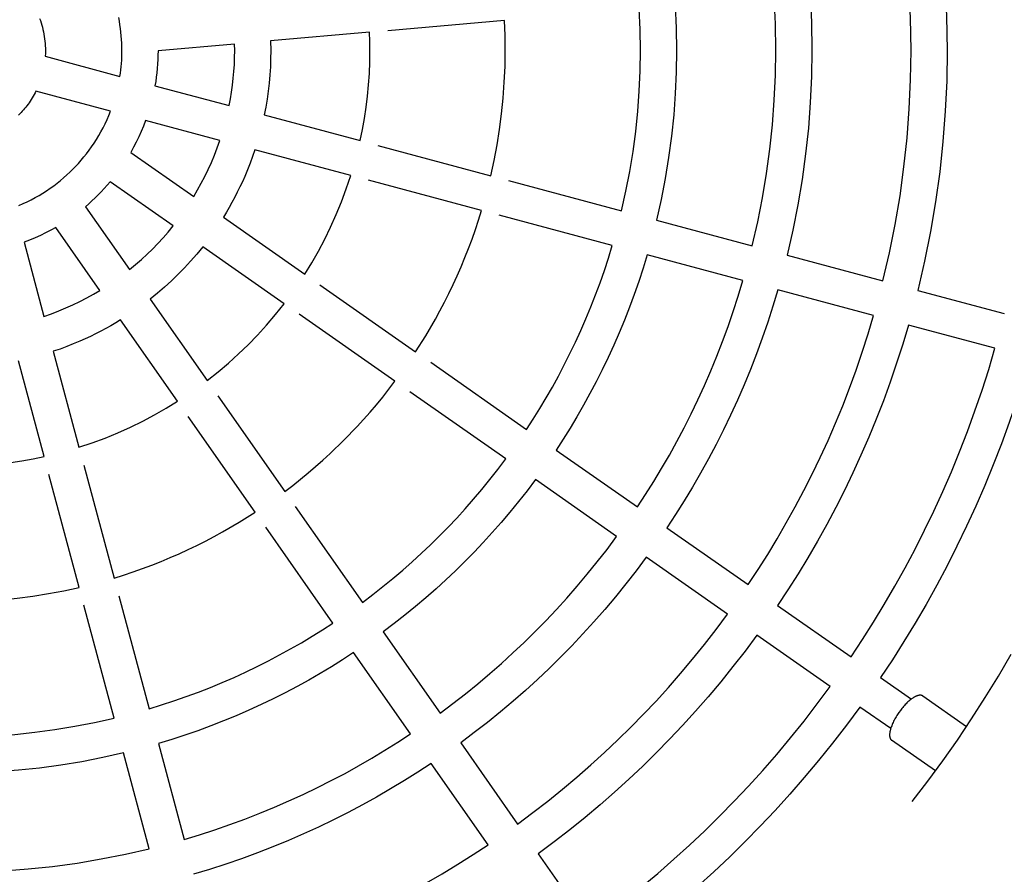
# Model space of a CAD drawing. Units: millimetres. Extents: x -1680 to 4845, y -3120 to 3120.
# Drawn here: x 24 to 377, y -296 to 11 of the extents above; entities that cross this region are included whole.
import ezdxf

# ---------------------------------------------------------------- set-up
doc = ezdxf.new("R2010")
doc.units = ezdxf.units.MM
doc.layers.add('ORG1304CY 2D', color=7, linetype='Continuous', true_color=0x000000)

msp = doc.modelspace()

# ---------------------------------------------------------------- linework, layer by layer
at = {"layer": 'ORG1304CY 2D', "color": 18, "lineweight": -3, "true_color": 0x000000}
for points in [[(333.48, -82.56), (335.82, -72.48), (337.86, -62.31), (339.6, -52.04), (341.02, -41.71), (342.13, -31.32), (342.93, -20.88), (343.41, -10.42), (343.57, 0.06), (343.37, 11.81), (342.77, 23.54)], [(355.67, 24.61), (356.3, 12.35), (356.52, 0.06), (356.35, -10.85), (355.85, -21.75), (355.01, -32.62), (353.85, -43.44), (352.36, -54.21), (350.55, -64.89), (348.42, -75.49), (345.97, -85.99)], [(286.59, -69.99), (288.54, -61.44), (290.25, -52.81), (291.7, -44.11), (292.89, -35.35), (293.83, -26.54), (294.49, -17.69), (294.89, -8.82), (295.03, 0.06), (294.87, 9.69), (294.4, 19.31)], [(307.3, 20.44), (307.8, 10.26), (307.97, 0.06), (307.83, -9.25), (307.41, -18.54), (306.71, -27.81), (305.73, -37.04), (304.47, -46.22), (302.95, -55.34), (301.15, -64.39), (299.09, -73.35)], [(239.68, -57.43), (241.26, -50.4), (242.63, -43.32), (243.8, -36.17), (244.77, -28.98), (245.52, -21.75), (246.05, -14.5), (246.38, -7.22), (246.48, 0.06), (246.37, 7.58), (246.03, 15.08)], [(258.93, 16.21), (259.3, 8.14), (259.43, 0.06), (259.31, -7.65), (258.97, -15.35), (258.4, -23.03), (257.6, -30.68), (256.58, -38.29), (255.33, -45.85), (253.87, -53.35), (252.19, -60.78)], [(30.85, 11.58), (31.13, 10.8), (31.39, 10.02), (31.63, 9.22), (31.85, 8.42), (32.06, 7.6), (32.24, 6.79), (32.4, 5.96), (32.54, 5.13), (32.66, 4.29), (32.76, 3.45), (32.84, 2.61), (32.89, 1.76), (32.92, 0.91), (32.94, 0.06), (32.92, -0.98), (32.87, -2.01)], [(59.68, -9.2), (59.85, -8.05), (60, -6.9), (60.12, -5.75), (60.22, -4.59), (60.3, -3.43), (60.35, -2.27), (60.39, -1.1), (60.4, 0.06), (60.38, 1.39), (60.34, 2.72), (60.27, 4.04), (60.17, 5.36), (60.03, 6.68), (59.88, 8), (59.69, 9.3), (59.47, 10.6), (59.23, 11.9)], [(197.65, 10.85), (155.84, 7.19)], [(192.77, -44.86), (193.97, -39.36), (195.02, -33.82), (195.91, -28.24), (196.64, -22.62), (197.2, -16.97), (197.61, -11.31), (197.86, -5.63), (197.94, 0.06), (197.87, 5.46), (197.65, 10.85)], [(149.25, 6.61), (113.75, 3.51)], [(145.85, -32.28), (146.67, -28.32), (147.39, -24.32), (148, -20.3), (148.5, -16.26), (148.89, -12.19), (149.17, -8.12), (149.34, -4.03), (149.4, 0.06), (149.36, 3.34), (149.25, 6.61)], [(100.83, 2.38), (73.34, -0.03)], [(98.89, -19.7), (99.35, -17.27), (99.75, -14.82), (100.08, -12.36), (100.36, -9.89), (100.57, -7.41), (100.73, -4.92), (100.82, -2.43), (100.85, 0.06), (100.83, 2.38)], [(113.75, 3.51), (113.8, 0.06), (113.76, -2.86), (113.65, -5.78), (113.46, -8.69), (113.2, -11.59), (112.86, -14.48), (112.45, -17.36), (111.97, -20.22), (111.42, -23.06)], [(32.87, -2.01), (59.68, -9.2)], [(73.34, -0.03), (73.33, -1.61), (73.27, -3.18), (73.19, -4.76), (73.06, -6.33), (72.91, -7.9), (72.72, -9.46), (72.5, -11.01), (72.25, -12.56)], [(72.25, -12.56), (98.89, -19.7)], [(29.52, -14.52), (29.2, -15.14), (28.87, -15.75), (28.54, -16.35), (28.19, -16.94), (27.83, -17.52), (27.46, -18.09), (27.08, -18.65), (26.69, -19.19), (26.3, -19.73), (25.89, -20.25), (25.48, -20.76), (25.06, -21.26), (24.64, -21.75), (24.21, -22.22), (23.77, -22.69), (23.33, -23.14)], [(56.33, -21.7), (29.52, -14.52)], [(23.42, -55.53), (24.92, -54.87), (26.4, -54.18), (27.85, -53.46), (29.27, -52.7), (30.66, -51.9), (32.02, -51.08), (33.35, -50.23), (34.65, -49.35), (35.91, -48.44), (37.13, -47.51), (38.33, -46.56), (39.48, -45.59), (40.61, -44.6), (41.69, -43.59), (42.75, -42.56), (43.77, -41.51), (44.78, -40.42), (45.77, -39.3), (46.75, -38.14), (47.7, -36.95), (48.63, -35.72), (49.53, -34.46), (50.41, -33.16), (51.27, -31.84), (52.09, -30.48), (52.88, -29.09), (53.64, -27.67), (54.37, -26.22), (55.06, -24.74), (55.72, -23.23), (56.33, -21.7)], [(111.42, -23.06), (145.85, -32.28)], [(68.9, -25.07), (68.14, -27.06), (67.32, -29.02), (66.46, -30.94), (65.54, -32.82), (64.58, -34.67), (63.58, -36.47)], [(95.54, -32.21), (68.9, -25.07)], [(86.18, -52.29), (87.56, -49.96), (88.88, -47.56), (90.15, -45.12), (91.36, -42.63), (92.5, -40.09), (93.58, -37.5), (94.6, -34.88), (95.54, -32.21)], [(152.24, -34), (192.77, -44.86)], [(63.58, -36.47), (86.18, -52.29)], [(108.07, -35.56), (107.24, -37.99), (106.36, -40.38), (105.43, -42.75), (104.45, -45.09), (103.6, -47), (102.71, -48.9), (101.8, -50.77), (100.86, -52.61), (99.88, -54.43), (98.88, -56.22), (97.86, -57.99), (96.8, -59.73)], [(142.5, -44.79), (108.07, -35.56)], [(126, -80.17), (128.49, -76.12), (130.88, -71.95), (133.15, -67.67), (135.29, -63.28), (137.3, -58.79), (139.18, -54.21), (140.91, -49.54), (142.5, -44.79)], [(56.16, -47.07), (55.12, -48.28), (54.06, -49.46), (52.99, -50.6), (51.9, -51.71), (50.79, -52.8), (49.64, -53.87), (48.47, -54.93), (47.26, -55.97)], [(78.75, -62.9), (56.16, -47.07)], [(189.42, -57.36), (148.89, -46.5)], [(199.13, -46.56), (239.68, -57.43)], [(47.26, -55.97), (63.08, -78.57)], [(96.8, -59.73), (126, -80.17)], [(165.79, -108.04), (169.41, -102.27), (172.86, -96.33), (174.52, -93.3), (176.14, -90.22), (177.7, -87.1), (179.22, -83.94), (180.68, -80.74), (182.1, -77.5), (183.46, -74.23), (184.76, -70.92), (186.02, -67.58), (187.21, -64.2), (188.35, -60.8), (189.42, -57.36)], [(236.33, -69.93), (195.78, -59.06)], [(36.66, -63.39), (34.85, -64.4), (33.01, -65.36), (31.13, -66.27), (29.21, -67.13), (27.25, -67.95), (25.25, -68.71)], [(52.48, -85.99), (36.66, -63.39)], [(63.08, -78.57), (65.26, -76.77), (67.36, -74.94), (69.39, -73.07), (71.35, -71.16), (73.26, -69.21), (75.13, -67.18), (76.96, -65.07), (78.75, -62.9)], [(252.19, -60.78), (286.59, -69.99)], [(25.25, -68.71), (32.39, -95.36)], [(89.38, -70.33), (87.23, -72.97), (85.04, -75.51), (82.79, -77.96), (80.5, -80.32), (78.15, -82.61), (75.7, -84.85), (73.16, -87.05), (70.52, -89.19)], [(118.57, -90.78), (89.38, -70.33)], [(205.57, -135.89), (207.98, -132.19), (210.32, -128.43), (212.61, -124.6), (214.85, -120.72), (217.02, -116.77), (219.13, -112.77), (221.17, -108.71), (223.15, -104.6), (225.05, -100.43), (226.89, -96.22), (228.66, -91.95), (230.35, -87.63), (231.96, -83.27), (233.5, -78.87), (234.96, -74.42), (236.33, -69.93)], [(248.84, -73.28), (247.38, -78.05), (245.84, -82.78), (244.21, -87.46), (242.5, -92.09), (240.71, -96.67), (238.84, -101.21), (236.89, -105.69), (234.86, -110.11), (232.76, -114.48), (230.59, -118.78), (228.35, -123.03), (226.04, -127.22), (223.67, -131.34), (221.23, -135.4), (218.74, -139.39), (216.18, -143.32)], [(283.23, -82.5), (248.84, -73.28)], [(299.09, -73.35), (333.49, -82.56)], [(131.42, -83.97), (165.79, -108.04)], [(245.35, -163.74), (248.32, -159.2), (251.23, -154.58), (254.07, -149.88), (256.83, -145.1), (259.51, -140.25), (262.11, -135.32), (264.64, -130.33), (267.07, -125.26), (269.42, -120.13), (271.68, -114.93), (273.85, -109.67), (275.93, -104.34), (277.9, -98.96), (279.78, -93.53), (281.56, -88.04), (283.23, -82.5)], [(32.39, -95.36), (35.06, -94.41), (37.69, -93.4), (40.28, -92.32), (42.82, -91.17), (45.31, -89.96), (47.75, -88.69), (50.14, -87.37), (52.48, -85.99)], [(295.74, -85.85), (293.99, -91.67), (292.12, -97.44), (290.16, -103.15), (288.08, -108.8), (285.9, -114.39), (283.63, -119.92), (281.26, -125.38), (278.79, -130.77), (276.23, -136.09), (273.58, -141.34), (270.84, -146.51), (268.02, -151.6), (265.12, -156.62), (262.14, -161.55), (259.08, -166.4), (255.96, -171.17)], [(330.13, -95.06), (295.74, -85.85)], [(345.97, -85.99), (377.02, -94.29)], [(70.52, -89.19), (90.96, -118.39)], [(90.96, -118.39), (94.87, -115.29), (98.62, -112.1), (102.23, -108.83), (105.68, -105.49), (109.02, -102.04), (112.29, -98.44), (115.47, -94.68), (118.57, -90.78)], [(158.37, -118.64), (123.99, -94.57)], [(285.12, -191.59), (288.67, -186.21), (292.14, -180.73), (295.51, -175.15), (298.8, -169.48), (302, -163.73), (305.1, -157.88), (308.1, -151.94), (311, -145.92), (313.79, -139.82), (316.48, -133.64), (319.05, -127.39), (321.51, -121.06), (323.85, -114.66), (326.07, -108.19), (328.16, -101.66), (330.13, -95.06)], [(59.92, -96.61), (58.18, -97.67), (56.41, -98.7), (54.62, -99.7), (52.8, -100.67), (50.95, -101.61), (49.08, -102.53), (47.19, -103.41), (45.27, -104.26), (42.94, -105.24), (40.57, -106.17), (38.17, -107.05), (35.75, -107.88)], [(80.36, -125.81), (59.92, -96.61)], [(342.62, -98.49), (340.57, -105.36), (338.38, -112.17), (336.07, -118.92), (333.63, -125.59), (331.07, -132.19), (328.39, -138.71), (325.59, -145.15), (322.68, -151.51), (319.66, -157.78), (316.53, -163.97), (313.29, -170.06), (309.96, -176.06), (306.52, -181.97), (303, -187.77), (299.38, -193.48), (295.68, -199.09)], [(373.67, -106.8), (342.62, -98.49)], [(35.75, -107.88), (44.97, -142.31)], [(322.02, -217.52), (326.1, -211.35), (330.09, -205.08), (333.97, -198.69), (337.75, -192.19), (341.43, -185.59), (344.99, -178.89), (348.44, -172.08), (351.77, -165.18), (354.97, -158.18), (358.05, -151.09), (361, -143.91), (363.81, -136.64), (366.49, -129.29), (369.03, -121.87), (371.42, -114.37), (373.67, -106.8)], [(32.47, -145.66), (23.25, -111.23)], [(171.18, -111.81), (205.57, -135.89)], [(386.18, -110.14), (383.85, -117.99), (381.37, -125.77), (378.74, -133.47), (375.97, -141.09), (373.05, -148.63), (370, -156.07), (366.8, -163.42), (363.48, -170.68), (360.03, -177.84), (356.46, -184.9), (352.76, -191.85), (348.95, -198.69), (345.03, -205.42), (341, -212.04), (336.86, -218.55), (332.63, -224.94)], [(118.83, -158.18), (121.68, -156), (124.47, -153.79), (127.2, -151.54), (129.88, -149.25), (132.5, -146.93), (135.06, -144.59), (140, -139.81), (144.78, -134.87), (147.12, -132.31), (149.44, -129.69), (151.72, -127.02), (153.97, -124.28), (156.19, -121.49), (158.37, -118.64)], [(198.15, -146.5), (163.75, -122.41)], [(44.97, -142.31), (49.73, -140.73), (54.4, -138.99), (58.98, -137.12), (63.47, -135.1), (67.85, -132.96), (72.13, -130.69), (76.31, -128.31), (80.36, -125.81)], [(94.76, -123.8), (118.83, -158.18)], [(108.22, -165.6), (84.15, -131.23)], [(216.18, -143.32), (245.35, -163.74)], [(-6.43, -149.07), (-3.15, -149.17), (0.12, -149.21), (4.22, -149.15), (8.3, -148.99), (12.38, -148.71), (16.44, -148.32), (20.49, -147.81), (24.51, -147.2), (28.51, -146.49), (32.47, -145.66)], [(146.68, -197.96), (150.41, -195.15), (154.07, -192.28), (157.64, -189.36), (161.14, -186.4), (164.55, -183.39), (167.89, -180.35), (171.15, -177.26), (174.33, -174.14), (177.45, -170.96), (180.53, -167.7), (183.58, -164.37), (186.59, -160.95), (189.55, -157.45), (192.46, -153.88), (195.33, -150.23), (198.15, -146.5)], [(46.69, -148.7), (57.55, -189.24)], [(45.04, -192.59), (34.18, -152.05)], [(208.76, -153.92), (205.77, -157.89), (202.73, -161.77), (199.63, -165.57), (196.49, -169.29), (193.3, -172.92), (190.07, -176.46), (186.79, -179.92), (183.48, -183.29), (180.11, -186.61), (176.65, -189.88), (173.1, -193.11), (169.47, -196.3), (165.76, -199.45), (161.96, -202.54), (158.08, -205.58), (154.11, -208.57)], [(237.92, -174.35), (208.76, -153.92)], [(57.55, -189.24), (60.98, -188.16), (64.39, -187.02), (67.77, -185.83), (71.11, -184.58), (74.42, -183.27), (77.69, -181.91), (80.93, -180.5), (84.13, -179.03), (87.29, -177.52), (90.4, -175.95), (93.48, -174.34), (96.52, -172.68), (102.46, -169.23), (108.22, -165.6)], [(122.6, -163.57), (146.68, -197.96)], [(136.08, -205.39), (112, -170.99)], [(255.96, -171.17), (285.12, -191.59)], [(174.53, -237.74), (179.15, -234.28), (183.66, -230.77), (188.08, -227.19), (192.39, -223.55), (196.61, -219.85), (200.72, -216.1), (204.74, -212.31), (208.65, -208.47), (212.49, -204.55), (216.29, -200.54), (220.04, -196.42), (223.73, -192.21), (227.37, -187.89), (230.95, -183.48), (234.47, -178.96), (237.92, -174.35)], [(248.53, -181.78), (244.91, -186.62), (241.22, -191.37), (237.46, -196.01), (233.64, -200.54), (229.76, -204.97), (225.82, -209.29), (221.84, -213.51), (217.81, -217.62), (213.7, -221.65), (209.48, -225.64), (205.16, -229.57), (200.73, -233.45), (196.19, -237.27), (191.55, -241.03), (186.81, -244.72), (181.96, -248.34)], [(277.7, -202.2), (248.53, -181.78)], [(-10.66, -197.46), (-5.27, -197.68), (0.12, -197.75), (5.81, -197.67), (11.49, -197.43), (17.16, -197.02), (22.81, -196.45), (28.42, -195.72), (34.01, -194.83), (39.55, -193.78), (45.04, -192.59)], [(59.25, -195.59), (70.12, -236.15)], [(57.61, -239.5), (46.75, -198.94)], [(295.68, -199.09), (322.02, -217.52)], [(202.38, -277.51), (207.88, -273.42), (213.26, -269.25), (218.51, -265.01), (223.65, -260.69), (228.66, -256.31), (233.56, -251.86), (238.33, -247.35), (242.98, -242.79), (247.54, -238.14), (252.05, -233.37), (256.49, -228.48), (260.88, -223.46), (265.19, -218.33), (269.44, -213.07), (273.61, -207.69), (277.7, -202.2)], [(70.12, -236.15), (74.6, -234.77), (79.05, -233.31), (83.46, -231.77), (87.82, -230.16), (92.14, -228.47), (96.4, -226.7), (100.62, -224.87), (104.79, -222.96), (108.9, -220.98), (112.96, -218.94), (116.96, -216.83), (120.9, -214.66), (124.79, -212.43), (128.61, -210.14), (132.38, -207.79), (136.08, -205.39)], [(154.11, -208.57), (174.53, -237.74)], [(288.25, -209.69), (284, -215.42), (279.66, -221.01), (275.25, -226.48), (270.76, -231.83), (266.19, -237.05), (261.57, -242.14), (256.88, -247.11), (252.13, -251.94), (247.28, -256.71), (242.3, -261.41), (237.19, -266.05), (231.95, -270.62), (226.59, -275.13), (221.1, -279.56), (215.48, -283.9), (209.74, -288.17)], [(314.59, -228.12), (288.25, -209.69)], [(143.51, -215.99), (139.58, -218.55), (135.59, -221.05), (131.53, -223.48), (127.41, -225.85), (123.22, -228.16), (118.97, -230.4), (114.66, -232.57), (110.3, -234.67), (105.87, -236.7), (101.39, -238.65), (96.86, -240.52), (92.28, -242.31), (87.64, -244.03), (82.96, -245.65), (78.24, -247.2), (73.47, -248.65)], [(163.93, -245.16), (143.51, -215.99)], [(343.99, -269.44), (349.56, -262.18), (354.96, -254.82), (360.2, -247.36), (365.28, -239.81), (370.19, -232.16), (374.94, -224.41), (379.52, -216.58)], [(332.63, -224.94), (343.67, -232.66)], [(228.19, -314.49), (234.51, -309.81), (240.7, -305.03), (246.74, -300.16), (252.65, -295.21), (258.42, -290.18), (264.04, -285.08), (269.52, -279.91), (274.86, -274.67), (280.08, -269.34), (285.24, -263.88), (290.33, -258.27), (295.35, -252.52), (300.29, -246.63), (305.15, -240.6), (309.92, -234.43), (314.59, -228.12)], [(325.2, -235.54), (320.36, -242.08), (315.41, -248.48), (310.38, -254.74), (305.26, -260.85), (300.06, -266.81), (294.78, -272.63), (289.43, -278.3), (284.01, -283.82), (278.48, -289.25), (272.79, -294.61), (266.96, -299.9), (260.99, -305.11), (254.86, -310.25), (248.59, -315.29), (242.18, -320.24), (235.62, -325.09)], [(336.25, -243.27), (325.2, -235.54)], [(-14.89, -245.84), (-7.39, -246.18), (0.12, -246.3), (7.41, -246.19), (14.68, -245.87), (21.94, -245.33), (29.17, -244.58), (36.36, -243.62), (43.5, -242.45), (50.59, -241.07), (57.61, -239.5)], [(82.68, -283.05), (88.22, -281.37), (93.71, -279.6), (99.15, -277.72), (104.53, -275.74), (109.85, -273.67), (115.12, -271.5), (120.31, -269.24), (125.45, -266.89), (130.51, -264.45), (135.51, -261.93), (140.44, -259.32), (145.29, -256.64), (150.06, -253.88), (154.76, -251.04), (159.39, -248.14), (163.93, -245.16)], [(73.47, -248.65), (82.68, -283.05)], [(181.96, -248.34), (202.38, -277.51)], [(60.96, -252), (53.53, -253.68), (46.03, -255.15), (38.48, -256.39), (30.87, -257.41), (23.22, -258.21), (15.54, -258.78), (7.84, -259.13), (0.12, -259.24), (-7.95, -259.12), (-16.02, -258.74)], [(70.18, -286.4), (60.96, -252)], [(171.36, -255.77), (166.59, -258.9), (161.74, -261.95), (156.8, -264.93), (151.79, -267.83), (146.7, -270.65), (141.52, -273.39), (136.28, -276.04), (130.96, -278.6), (125.57, -281.07), (120.11, -283.44), (114.58, -285.72), (108.99, -287.89), (103.34, -289.97), (97.62, -291.94), (91.86, -293.8), (86.04, -295.56)], [(191.78, -284.94), (171.36, -255.77)], [(95.25, -329.95), (101.84, -327.98), (108.38, -325.88), (114.84, -323.66), (121.24, -321.32), (127.57, -318.86), (133.83, -316.29), (140.01, -313.61), (146.11, -310.81), (152.13, -307.92), (158.06, -304.91), (163.91, -301.81), (169.67, -298.62), (175.34, -295.33), (180.91, -291.95), (186.4, -288.48), (191.78, -284.94)], [(-19.12, -294.21), (-9.51, -294.68), (0.12, -294.84), (9.01, -294.71), (17.88, -294.31), (26.72, -293.64), (35.53, -292.71), (44.29, -291.51), (53, -290.06), (61.63, -288.36), (70.18, -286.4)], [(209.74, -288.17), (228.19, -314.49)]]:
    msp.add_lwpolyline(points, dxfattribs=at)
at = {"layer": 'ORG1304CY 2D', "color": 0, "lineweight": -3}
for points in [[(347.73, -231.55), (347.7, -231.53), (347.66, -231.51), (347.63, -231.49), (347.59, -231.47), (347.56, -231.45), (347.52, -231.43), (347.48, -231.42), (347.44, -231.4), (347.4, -231.39), (347.36, -231.37), (347.32, -231.36), (347.28, -231.35), (347.23, -231.34), (347.19, -231.33), (347.14, -231.32), (347.1, -231.31), (347.05, -231.3), (347, -231.3), (346.96, -231.29), (346.91, -231.29), (346.86, -231.29), (346.81, -231.29), (346.75, -231.29), (346.7, -231.29), (346.65, -231.29), (346.59, -231.3), (346.54, -231.3), (346.48, -231.31), (346.43, -231.32), (346.37, -231.33), (346.31, -231.34), (346.25, -231.35), (346.19, -231.36), (346.13, -231.38), (346.01, -231.41), (345.88, -231.45), (345.75, -231.49), (345.62, -231.54), (345.48, -231.59), (345.35, -231.65), (345.21, -231.72), (345.06, -231.79), (344.92, -231.86), (344.77, -231.94), (344.62, -232.03), (344.47, -232.12), (344.32, -232.21), (344.17, -232.31), (344.01, -232.42), (343.7, -232.64), (343.38, -232.89), (343.06, -233.15), (342.74, -233.42), (342.42, -233.71), (342.1, -234.01), (341.78, -234.33), (341.47, -234.65), (341.16, -234.98), (340.86, -235.32), (340.56, -235.67), (340.28, -236.02), (340, -236.37), (339.73, -236.73), (339.21, -237.43)], [(347.73, -231.55), (363.46, -242.56)], [(339.21, -237.43), (338.95, -237.82), (338.69, -238.21), (338.44, -238.61), (338.19, -239.01), (337.96, -239.41), (337.73, -239.82), (337.51, -240.23), (337.31, -240.64), (337.11, -241.04), (336.93, -241.44), (336.76, -241.83), (336.61, -242.22), (336.47, -242.6), (336.35, -242.96), (336.24, -243.32), (336.14, -243.67), (336.06, -244), (336.02, -244.17), (335.99, -244.33), (335.96, -244.49), (335.94, -244.65), (335.91, -244.81), (335.9, -244.96), (335.88, -245.11), (335.87, -245.26), (335.86, -245.4), (335.86, -245.54), (335.86, -245.68), (335.87, -245.81), (335.88, -245.94), (335.89, -246.07), (335.9, -246.13), (335.91, -246.19), (335.92, -246.25), (335.93, -246.3), (335.94, -246.36), (335.95, -246.42), (335.97, -246.47), (335.98, -246.53), (336, -246.58), (336.01, -246.63), (336.03, -246.68), (336.05, -246.73), (336.07, -246.78), (336.09, -246.82), (336.11, -246.87), (336.13, -246.91), (336.16, -246.96), (336.18, -247), (336.2, -247.04), (336.23, -247.08), (336.26, -247.12), (336.28, -247.16), (336.31, -247.19), (336.34, -247.23), (336.37, -247.26), (336.4, -247.29), (336.43, -247.33), (336.46, -247.36), (336.5, -247.38), (336.53, -247.41), (336.56, -247.44), (336.6, -247.46)], [(352.32, -258.46), (336.6, -247.46)]]:
    msp.add_lwpolyline(points, dxfattribs=at)

doc.saveas('drawing.dxf')
